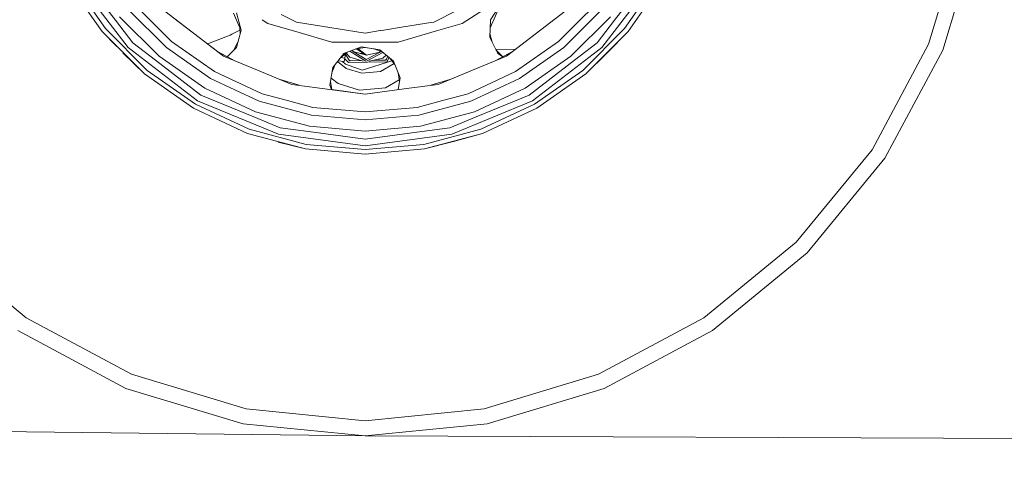
# Model space of a CAD drawing. Units: millimetres. Extents: x 411 to 10805, y -519 to 4475.
# Drawn here: x 6920 to 7774, y 188 to 573 of the extents above; entities that cross this region are included whole.
import ezdxf

# ---------------------------------------------------------------- set-up
doc = ezdxf.new("R2010")
doc.units = ezdxf.units.MM
doc.layers.add('1', color=7, linetype='Continuous', true_color=0xffffff)
doc.styles.add('blockfont', font='simplex.shx')
doc.dimstyles.get("Standard").update_dxf_attribs({"dimtxt": 0.18, "dimasz": 0.18, "dimexe": 0.18, "dimexo": 0.0625, "dimgap": 0.09, "dimtad": 0, "dimtih": 1, "dimtoh": 1, "dimdec": 4, "dimzin": 0, "dimdsep": 46, "dimtxsty": 'Standard', "dimcen": 0.09, "dimadec": 0, "dimazin": 0, "dimtfac": 1, "dimtdec": 4, "dimtofl": 0, "dimtmove": 0, "dimatfit": 3, "dimfxl": 1, "dimtolj": 1, "dimtzin": 0, "dimarcsym": 0})

# ---------------------------------------------------------------- blocks, each defined once
blk = doc.blocks.new('_U7')
at = {"layer": '1', "color": 18, "lineweight": 13}
for p, q in [((655.400127, 1153.506073), (655.400127, -482.329778)), ((10565.063459, 1011.112455), (10565.063459, -482.329778)), ((655.400127, -479.154778), (4979.680871, -479.154778)), ((10565.063459, -479.154778), (5141.293371, -479.154778))]:
    blk.add_line(p, q, dxfattribs=at)
at = {"layer": '1', "color": 18, "lineweight": 70}
for points in [[(655.400127, -479.154778), (705.400078, -465.757319), (705.400176, -492.552238)], [(10565.063459, -479.154778), (10515.063508, -492.552238), (10515.063409, -465.757319)]]:
    blk.add_solid(points, dxfattribs=at)
at = {"layer": '1', "color": 18, "linetype": 'Continuous', "lineweight": 13, "insert": (4983.918371, -518.050612), "char_height": 50, "attachment_point": 7, "line_spacing_factor": 0.903614, "style": 'blockfont'}
blk.add_mtext('\\W1.1836;OAL', dxfattribs=at)
blk = doc.blocks.new('_U8')
at = {"layer": '1', "color": 18, "lineweight": 13}
for p, q in [((1415.574299, 279.257722), (1415.574299, -222.329778)), ((8615.574299, 169.257722), (8615.574299, -222.329778)), ((1415.574299, -219.154778), (4712.007633, -219.154778)), ((8615.574299, -219.154778), (4819.140966, -219.154778))]:
    blk.add_line(p, q, dxfattribs=at)
at = {"layer": '1', "color": 18, "lineweight": 70}
for points in [[(1415.574299, -219.154778), (1465.57425, -205.757319), (1465.574348, -232.552238)], [(8615.574299, -219.154778), (8565.574348, -232.552238), (8565.57425, -205.757319)]]:
    blk.add_solid(points, dxfattribs=at)
at = {"layer": '1', "color": 18, "linetype": 'Continuous', "lineweight": 13, "insert": (4716.245133, -258.050612), "char_height": 50, "attachment_point": 7, "line_spacing_factor": 0.903614, "style": 'blockfont'}
blk.add_mtext('\\W1.0391;WB', dxfattribs=at)

msp = doc.modelspace()

# ---------------------------------------------------------------- linework, layer by layer
at = {"layer": '1', "color": 18, "linetype": 'Continuous', "lineweight": 13}
for p, q in [((7738.198262, 650.56932), (7708.102208, 551.355296)), ((7751.212102, 647.98075), (7720.360738, 546.277576)), ((6994.47487, 564.945274), (6965.1079, 606.885665)), ((7014.152986, 548.419648), (6968.006593, 608.559065)), ((6973.02292, 611.455255), (7003.192884, 572.137111)), ((7424.810868, 548.419648), (7470.957261, 608.559065)), ((7465.940934, 611.455255), (7435.77097, 572.137111)), ((7473.855954, 606.885665), (7444.488984, 564.945274)), ((6961.67658, 604.904466), (6991.439801, 562.398308)), ((7279.018861, 570.512825), (7332.727891, 597.878867)), ((7477.287274, 604.904466), (7447.524053, 562.398308)), ((7303.664189, 569.415026), (7337.65791, 591.26144)), ((7014.192563, 581.490391), (7047.224027, 548.459285)), ((7035.574895, 569.841378), (7019.484979, 585.931175)), ((7337.135774, 586.377614), (7328.063367, 565.566173)), ((7337.135774, 586.377614), (7328.381997, 572.671586)), ((7424.771291, 581.490391), (7391.739827, 548.459285)), ((7419.478875, 585.931175), (7403.388959, 569.841378)), ((7018.249017, 552.5155), (7003.192884, 572.137111)), ((7006.723386, 575.222784), (7040.956479, 540.989869)), ((7096.71734, 541.114026), (7045.866471, 580.133193)), ((7091.599442, 545.041119), (7053.696748, 574.124822)), ((7105.30868, 578.393791), (7110.92518, 565.510624)), ((7111.937982, 563.669913), (7108.075601, 578.540378)), ((7130.227061, 572.674987), (7135.299665, 569.415026)), ((7146.843475, 577.188363), (7159.944993, 570.512825)), ((7328.381997, 572.671586), (7327.693444, 557.316952)), ((7342.246514, 541.114026), (7393.097383, 580.133193)), ((7398.007852, 540.989869), (7432.240468, 575.222784)), ((7420.714837, 552.5155), (7435.77097, 572.137111)), ((7030.678731, 528.741591), (6994.47487, 564.945274)), ((7051.664811, 553.751581), (7035.574895, 569.841378)), ((7110.993169, 563.499377), (7104.033929, 559.99928)), ((7107.977849, 548.625701), (7111.937982, 563.669913)), ((7110.92518, 565.510624), (7110.821433, 567.968713)), ((7110.900433, 565.567389), (7111.124161, 560.578277)), ((7111.131779, 560.607215), (7110.92518, 565.510624)), ((7135.299665, 569.415026), (7138.030753, 568.613111)), ((7138.030758, 568.613109), (7143.269454, 567.074898)), ((7143.269612, 567.074852), (7143.292228, 567.068211)), ((7143.292229, 567.068211), (7146.23816, 566.203212)), ((7146.23816, 566.203212), (7146.285918, 566.189189)), ((7146.28593, 566.189186), (7146.285933, 566.189185)), ((7146.285937, 566.189184), (7157.41871, 562.920325)), ((7159.944993, 570.512825), (7219.481927, 561.083072)), ((7232.804754, 563.193207), (7235.676436, 563.648038)), ((7235.676469, 563.648043), (7252.74196, 566.35096)), ((7252.741992, 566.350965), (7252.742245, 566.351005)), ((7252.742255, 566.351006), (7276.464187, 570.108203)), ((7276.46422, 570.108208), (7279.018861, 570.512825)), ((7303.664189, 569.415026), (7281.545144, 562.920325)), ((7403.388959, 569.841378), (7387.299043, 553.751581)), ((7444.488984, 564.945274), (7408.285123, 528.741591)), ((7028.131944, 525.706225), (6991.439801, 562.398308)), ((7004.160737, 549.308313), (6991.439801, 562.398308)), ((7102.468493, 559.38946), (7083.719236, 552.085631)), ((7104.033929, 559.99928), (7102.468498, 559.389462)), ((7157.41871, 562.920325), (7190.642339, 553.164952)), ((7219.481927, 561.083072), (7232.622734, 563.164377)), ((7232.622847, 563.164395), (7232.629273, 563.165413)), ((7232.629393, 563.165432), (7232.629401, 563.165433)), ((7232.629468, 563.165444), (7232.629469, 563.165444)), ((7232.629581, 563.165462), (7232.653135, 563.169192)), ((7232.653297, 563.169218), (7232.804753, 563.193207)), ((7248.321515, 553.164952), (7281.545144, 562.920325)), ((7327.693444, 557.316952), (7334.661466, 543.462687)), ((7329.797786, 553.132966), (7327.839618, 560.576601)), ((7329.801475, 553.125631), (7327.839693, 560.578277)), ((7410.83191, 525.706225), (7447.524053, 562.398308)), ((7429.44048, 543.790095), (7447.524053, 562.398308)), ((7074.292642, 502.273016), (7014.152986, 548.419648)), ((7018.249017, 552.5155), (7037.870389, 537.459307)), ((7085.488778, 521.665745), (7047.224027, 548.459285)), ((7051.664811, 553.751581), (7088.943463, 527.64886)), ((7082.856682, 551.749661), (7083.719236, 552.085631)), ((7099.983113, 540.559977), (7107.977849, 548.625701)), ((7105.662805, 546.293073), (7107.979201, 548.630836)), ((7109.162379, 553.125631), (7105.791011, 546.422462)), ((7109.156684, 553.103995), (7105.818181, 546.449882)), ((7190.642339, 553.164952), (7219.481927, 553.164952)), ((7216.288072, 549.187296), (7202.657647, 543.794252)), ((7216.288072, 549.187296), (7202.665143, 543.839423)), ((7219.463807, 548.645251), (7211.537404, 547.307636)), ((7220.66496, 541.797989), (7211.845509, 547.35963)), ((7220.66496, 541.797989), (7211.845509, 547.35963)), ((7213.17806, 547.584504), (7220.66496, 541.797989)), ((7216.288072, 549.187296), (7219.500047, 548.645251)), ((7232.3101, 546.523503), (7216.288072, 549.187296)), ((7219.48195, 548.648313), (7219.463807, 548.645251)), ((7232.122111, 553.164952), (7219.481927, 553.164952)), ((7219.500047, 548.645251), (7232.308919, 546.483698)), ((7232.276429, 545.388801), (7227.426695, 547.307598)), ((7232.122271, 553.164952), (7232.122173, 553.164952)), ((7232.303199, 553.164952), (7232.122292, 553.164952)), ((7232.507177, 553.164952), (7232.303221, 553.164952)), ((7232.308919, 546.483698), (7232.398271, 546.46862)), ((7232.33698, 546.519034), (7232.3101, 546.523503)), ((7232.398271, 546.46862), (7232.33698, 546.519034)), ((7244.202596, 536.758953), (7232.398271, 546.46862)), ((7235.098925, 553.164952), (7232.507177, 553.164952)), ((7248.321515, 553.164952), (7235.098962, 553.164952)), ((7350.095654, 547.13687), (7333.001742, 546.762656)), ((7333.301049, 546.293073), (7333.172843, 546.422462)), ((7350.020867, 527.64886), (7387.299043, 553.751581)), ((7353.475076, 521.665745), (7391.739827, 548.459285)), ((7424.810868, 548.419648), (7364.671212, 502.273016)), ((7420.714837, 552.5155), (7401.093465, 537.459307)), ((7708.102208, 551.355296), (7659.228784, 459.919148)), ((7009.523374, 543.790095), (7028.131944, 525.706225)), ((7040.956479, 540.989869), (7080.613595, 513.221496)), ((7106.622228, 537.011315), (7091.599442, 545.041119)), ((7126.326066, 528.849774), (7096.71734, 541.114026)), ((7100.203516, 540.783507), (7099.917354, 540.595126)), ((7099.982402, 540.560357), (7105.662805, 546.293073)), ((7201.149446, 543.244415), (7191.567403, 531.226807)), ((7202.553842, 543.168755), (7198.297808, 539.667947)), ((7202.559954, 543.205588), (7198.331542, 539.710256)), ((7198.413057, 539.762745), (7201.892801, 539.185225)), ((7202.657638, 543.794248), (7201.094815, 543.175898)), ((7202.665134, 543.83942), (7201.149446, 543.244415)), ((7201.892835, 539.185219), (7201.410276, 536.277347)), ((7201.831289, 538.814348), (7205.070478, 535.664373)), ((7201.892815, 539.185223), (7201.892835, 539.185219)), ((7202.553868, 543.168776), (7201.892835, 539.185219)), ((7202.491841, 542.794988), (7205.87967, 537.111872)), ((7203.922873, 544.294854), (7202.553852, 543.168764)), ((7203.836175, 544.260551), (7202.559965, 543.205597)), ((7206.202489, 540.266567), (7203.068629, 543.592194)), ((7217.928732, 536.748488), (7206.202489, 540.266567)), ((7220.304194, 536.676848), (7206.389398, 545.270765)), ((7209.261399, 545.219236), (7208.44599, 546.08448)), ((7220.557195, 538.1689), (7209.228261, 545.16558)), ((7220.66496, 541.797989), (7209.261399, 545.219236)), ((7215.279332, 543.413762), (7218.242175, 543.325823)), ((7231.956892, 544.307129), (7220.557195, 538.1689)), ((7220.66496, 541.797989), (7232.251149, 544.536882)), ((7234.955289, 544.328911), (7220.720663, 536.664287)), ((7235.010606, 539.411598), (7223.086828, 536.592927)), ((7232.251149, 544.536882), (7232.27643, 545.388801)), ((7232.276429, 545.388801), (7232.251149, 544.536882)), ((7232.251149, 544.536882), (7233.079011, 545.07126)), ((7235.040623, 544.295148), (7232.276429, 545.388801)), ((7237.791638, 542.032296), (7235.010606, 539.411598)), ((7238.044221, 538.382968), (7237.159566, 537.549314)), ((7239.361903, 540.740673), (7237.581235, 537.554555)), ((7237.63527, 537.651239), (7238.044221, 538.382968)), ((7240.489021, 539.81356), (7238.430482, 536.130183)), ((7240.666046, 539.667947), (7245.361517, 533.778981)), ((7245.350761, 533.806638), (7240.772331, 539.580523)), ((7342.246514, 541.114026), (7312.638265, 528.849774)), ((7347.364412, 545.041119), (7332.341077, 537.011021)), ((7338.760807, 540.783326), (7333.301049, 546.293073)), ((7334.647084, 543.491282), (7339.046614, 540.595187)), ((7339.035737, 540.589373), (7334.661466, 543.462687)), ((7339.046614, 540.595187), (7347.364412, 545.041119)), ((7358.350259, 513.221496), (7398.007852, 540.989869)), ((7429.44048, 543.790095), (7410.83191, 525.706225)), ((7720.360738, 546.277576), (7670.261365, 452.547454)), ((7077.188951, 507.289403), (7037.870389, 537.459307)), ((7189.061147, 515.922778), (7191.567403, 531.226807)), ((7190.80918, 526.596848), (7193.602337, 533.778981)), ((7190.810632, 526.605713), (7193.601193, 533.777546)), ((7195.66628, 536.367537), (7203.074437, 530.469947)), ((7196.274048, 537.129788), (7201.410276, 536.277347)), ((7199.964189, 536.517349), (7202.572328, 534.035378)), ((7216.922265, 529.030078), (7202.572328, 534.035378)), ((7203.074437, 530.469947), (7216.572267, 526.202672)), ((7238.430482, 536.130183), (7205.070478, 535.664373)), ((7206.828153, 537.125116), (7205.663479, 537.474535)), ((7205.822937, 537.207043), (7205.906373, 537.160867)), ((7205.87967, 537.111872), (7216.23552, 537.256482)), ((7206.677062, 537.170446), (7205.906373, 537.160867)), ((7216.922265, 529.030078), (7242.738381, 537.068866)), ((7226.50021, 537.399819), (7237.581235, 537.554555)), ((7237.581235, 537.554555), (7230.544965, 537.467101)), ((7244.676527, 534.638082), (7232.906324, 527.666383)), ((7237.553102, 537.602716), (7237.469151, 537.553162)), ((7237.63527, 537.651239), (7237.553102, 537.602716)), ((7249.841195, 522.260242), (7244.202596, 536.758953)), ((7361.77538, 507.289403), (7401.093465, 537.459307)), ((7028.131944, 525.706225), (7070.638162, 495.943093)), ((7072.618943, 499.374651), (7030.678731, 528.741591)), ((7085.488778, 521.665745), (7127.825242, 501.923972)), ((7088.943463, 527.64886), (7130.188447, 508.41599)), ((7155.934316, 516.585582), (7126.326066, 528.849774)), ((7196.092588, 517.358237), (7190.041479, 521.909011)), ((7216.572267, 526.202672), (7232.906324, 527.666383)), ((7249.367253, 519.192439), (7248.154674, 526.596848)), ((7248.162799, 526.575955), (7249.373127, 519.230659)), ((7249.841195, 522.260242), (7248.263947, 512.008591)), ((7249.339563, 519.012266), (7249.839435, 522.264768)), ((7312.638265, 528.849774), (7283.029538, 516.585582)), ((7308.775884, 508.41599), (7350.020867, 527.64886)), ((7353.475076, 521.665745), (7311.138612, 501.923972)), ((7408.285123, 528.741591), (7366.344911, 499.374651)), ((7410.83191, 525.706225), (7368.326169, 495.943093)), ((7080.613595, 513.221496), (7124.490243, 492.761367)), ((7162.330199, 515.743545), (7146.029459, 520.688326)), ((7155.934316, 516.585582), (7219.481927, 508.219355)), ((7189.061147, 515.922778), (7190.531844, 512.030717)), ((7189.066402, 515.954868), (7190.545385, 512.028934)), ((7189.624292, 519.012266), (7189.596601, 519.192439)), ((7190.700782, 512.008476), (7189.624292, 519.012266)), ((7214.747888, 511.460536), (7196.092588, 517.358237)), ((7214.747888, 511.460536), (7237.322312, 513.483518)), ((7257.858857, 513.271789), (7219.481927, 508.219355)), ((7237.322312, 513.483518), (7249.154479, 520.491705)), ((7248.263072, 512.008476), (7249.339563, 519.012266)), ((7283.029538, 516.585582), (7257.858859, 513.271789)), ((7292.934991, 520.688507), (7276.633655, 515.743545)), ((7314.473611, 492.761367), (7358.350259, 513.221496)), ((7077.188951, 507.289403), (7122.975808, 488.323831)), ((7152.167302, 502.526694), (7130.188447, 508.41599)), ((7190.700782, 512.008476), (7219.481927, 508.219355)), ((7308.775884, 508.41599), (7286.796552, 502.526694)), ((7361.77538, 507.289403), (7315.988046, 488.323831)), ((7117.666703, 474.013262), (7070.638162, 495.943093)), ((7119.021875, 477.736705), (7072.618943, 499.374651)), ((7074.292642, 502.273016), (7144.326192, 473.264032)), ((7172.946435, 489.833766), (7127.825242, 501.923972)), ((7174.146157, 496.637457), (7152.167302, 502.526694)), ((7174.146157, 496.637457), (7219.481927, 492.671096)), ((7219.481927, 492.671096), (7264.817697, 496.637457)), ((7286.796552, 502.526694), (7264.817697, 496.637457)), ((7266.017419, 489.833766), (7311.138612, 501.923972)), ((7294.637662, 473.264032), (7364.671212, 502.273016)), ((7366.344911, 499.374651), (7319.94198, 477.736705)), ((7321.297151, 474.013262), (7368.326169, 495.943093)), ((7145.825368, 478.85909), (7122.975808, 488.323831)), ((7171.253663, 480.231249), (7124.490243, 492.761367)), ((7172.946435, 489.833766), (7219.481927, 485.76244)), ((7266.017419, 489.833766), (7219.481927, 485.76244)), ((7267.710191, 480.231249), (7314.473611, 492.761367)), ((7293.138486, 478.85909), (7315.988046, 488.323831)), ((7145.825368, 478.85909), (7170.346242, 475.630873)), ((7171.253663, 480.231249), (7219.481927, 476.011806)), ((7219.481927, 476.011806), (7267.710191, 480.231249)), ((7293.138486, 478.85909), (7268.617612, 475.630873)), ((7117.666703, 474.013262), (7167.788964, 460.583025)), ((7168.47704, 464.485221), (7119.021875, 477.736705)), ((7144.326192, 473.264032), (7219.481927, 463.369631)), ((7219.481927, 469.16207), (7170.346242, 475.630873)), ((7219.481927, 469.16207), (7268.617612, 475.630873)), ((7294.637662, 473.264032), (7219.481927, 463.369631)), ((7319.94198, 477.736705), (7270.486814, 464.485221)), ((7321.297151, 474.013262), (7271.17489, 460.583025)), ((7296.331864, 466.939979), (7321.297151, 474.013262)), ((7144.049698, 466.581736), (7167.788964, 460.583025)), ((7219.481927, 460.02286), (7168.47704, 464.485221)), ((7270.486814, 464.485221), (7219.481927, 460.02286)), ((7296.331864, 466.939979), (7271.17489, 460.583025)), ((7219.481927, 456.060462), (7167.788964, 460.583025)), ((7219.481927, 456.060462), (7271.17489, 460.583025)), ((7659.228784, 459.919148), (7593.455773, 379.774683)), ((7670.261365, 452.547454), (7602.838021, 370.392286)), ((6925.652486, 314.001822), (6845.508081, 379.774683)), ((7593.455773, 379.774683), (7513.311368, 314.001822)), ((7602.838021, 370.392286), (7520.682794, 302.96927)), ((7017.088872, 265.128159), (6925.652486, 314.001822)), ((7513.311368, 314.001822), (7421.874982, 265.128159)), ((7012.011033, 252.86945), (6918.28106, 302.96927)), ((7520.682794, 302.96927), (7426.952821, 252.86945)), ((1467.108577, 281.152509), (7219.481927, 211.600923)), ((7116.302949, 235.031926), (7017.088872, 265.128159)), ((7421.874982, 265.128159), (7322.660905, 235.031926)), ((7113.7142, 222.018146), (7012.011033, 252.86945)), ((7426.952821, 252.86945), (7325.249654, 222.018146)), ((7219.481927, 224.869692), (7116.302949, 235.031926)), ((7322.660905, 235.031926), (7219.481927, 224.869692)), ((7219.481927, 211.600923), (7113.7142, 222.018146)), ((7325.249654, 222.018146), (7219.481927, 211.600923)), ((7219.481927, 211.600923), (8615.063649, 206.086838))]:
    msp.add_line(p, q, dxfattribs=at)

# ---------------------------------------------------------------- dimensions: what is measured, and where the dimension line sits
for base, p1, p2, text, picture, middle in [((10565.063459, -479.154778), (655.400127, 1200.508259), (10565.063459, 1146.049985), '\\C18;OAL', '_U7', (5060.487121, -479.154778)), ((8615.574299, -219.154778), (1415.574299, 280.845222), (8615.574299, 170.845222), '\\C18;WB', '_U8', (4765.574299, -219.154778))]:
    dim = msp.add_linear_dim(base=base, p1=p1, p2=p2, text=text, dimstyle='Standard', override={"dimtxt": 50, "dimasz": 50, "dimexe": 3.175, "dimexo": 1.5875, "dimgap": 1.5875, "dimtih": 1, "dimtoh": 1, "dimdec": 1, "dimlfac": 0.03937, "dimdsep": 46, "dimlunit": 2, "dimpost": '', "dimtxsty": 'blockfont', "dimsah": 1, "dimse1": 0, "dimse2": 0, "dimsd1": 0, "dimsd2": 0, "dimclrd": 18, "dimclre": 18, "dimclrt": 18, "dimtol": 0, "dimtm": -0.1, "dimtfac": 1, "dimtdec": 2, "dimtofl": 1, "dimtmove": 0, "dimlwd": 13, "dimlwe": 13}, dxfattribs=at)
    dim.commit()
    dim.dimension.update_dxf_attribs({"geometry": picture, "text_midpoint": middle, "dimtype": 160})

doc.saveas('drawing.dxf')
